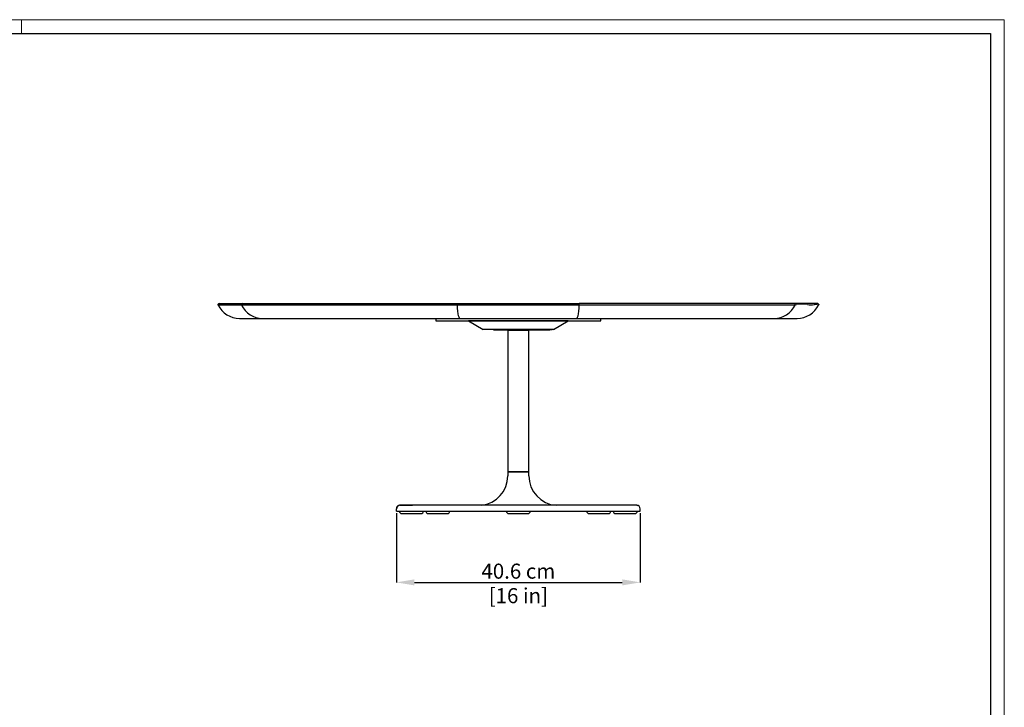
# Model space of a CAD drawing. Units: millimetres. Extents: x 0 to 3272, y 0 to 2287.
# Drawn here: x 1633 to 3272, y 1144 to 2287 of the extents above; entities that cross this region are included whole.
import ezdxf

# ---------------------------------------------------------------- set-up
doc = ezdxf.new("R2010")
doc.units = ezdxf.units.MM
doc.layers.add('CARTIGLIO', color=7, linetype='Continuous', lineweight=13)
doc.layers.add('QUOTE', color=251, linetype='Continuous', lineweight=5)
doc.layers.add('OGGETTO', color=7, linetype='Continuous')
doc.styles.add('ARIAL', font='Arial')
doc.dimstyles.new('Quotatura  scala 1_8', dxfattribs={"dimtxt": 25, "dimasz": 30, "dimexe": 0, "dimexo": 3, "dimgap": 6, "dimtad": 1, "dimlfac": 0.1, "dimrnd": 0.5, "dimzin": 12, "dimdsep": 46, "dimtxsty": 'ARIAL', "dimcen": 0.09, "dimclrd": 256, "dimclre": 251, "dimadec": 0, "dimazin": 3, "dimtfac": 1, "dimtofl": 0, "dimtmove": 0, "dimatfit": 3, "dimfxl": 1, "dimfrac": 2, "dimtolj": 1, "dimtzin": 12, "dimarcsym": 0})

# ---------------------------------------------------------------- blocks, each defined once
blk = doc.blocks.new('*D11')
at = {"layer": 'Defpoints', "color": 0, "transparency": 16777216}
for p in [(2259.7, 1469.9), (2665.7, 1469.9), (2665.7, 1351.5)]:
    blk.add_point(p, dxfattribs=at)
at = {"layer": 'QUOTE', "color": 251, "lineweight": -2, "transparency": 16777216}
for p, q in [((2259.7, 1466.9), (2259.7, 1351.5)), ((2665.7, 1466.9), (2665.7, 1351.5))]:
    blk.add_line(p, q, dxfattribs=at)
at = {"layer": 'QUOTE', "lineweight": -2, "transparency": 16777216}
blk.add_line((2289.7, 1351.5), (2635.7, 1351.5), dxfattribs=at)
at = {"layer": 'QUOTE', "transparency": 16777216}
for points in [[(2289.7, 1356.5), (2289.7, 1346.5), (2259.7, 1351.5)], [(2635.7, 1356.5), (2635.7, 1346.5), (2665.7, 1351.5)]]:
    blk.add_solid(points, dxfattribs=at)
at = {"layer": 'QUOTE', "color": 0, "transparency": 16777216, "char_height": 25, "attachment_point": 5, "style": 'ARIAL'}
for s, insert in [('\\A1;40.6 cm', (2462.7, 1370.2)), ('\\A1;[16 in]', (2462.7, 1329.4))]:
    blk.add_mtext(s, dxfattribs=dict(at, insert=insert))

msp = doc.modelspace()

# ---------------------------------------------------------------- linework, layer by layer
at = {"layer": 'CARTIGLIO'}
msp.add_line((1635.836, 2264.664), (1635.836, 2287.478), dxfattribs=at)
msp.add_lwpolyline([(0, 2287.478), (3271.673, 2287.478), (3271.673, 0), (0, 0)], close=True, dxfattribs=at)
at = {"layer": 'CARTIGLIO', "lineweight": 30}
msp.add_lwpolyline([(22.815, 2264.664), (3248.858, 2264.664), (3248.858, 22.815), (22.815, 22.815)], close=True, dxfattribs=at)
at = {"layer": 'OGGETTO', "lineweight": -3}
for p, q in [((1962.651, 1813.229), (1962.866, 1812.793)), ((1962.653, 1813.688), (1962.653, 1813.225)), ((1964.653, 1815.688), (2003.611, 1815.688)), ((2001.666, 1813.222), (2001.666, 1813.688)), ((2001.871, 1812.793), (2001.666, 1813.222)), ((2003.611, 1815.688), (2361.426, 1815.688)), ((2361.195, 1813.222), (2361.195, 1813.688)), ((2361.219, 1812.793), (2361.195, 1813.222)), ((2361.426, 1815.688), (2563.88, 1815.688)), ((2921.695, 1815.688), (2563.88, 1815.688)), ((2564.086, 1812.793), (2564.111, 1813.222)), ((2564.111, 1813.222), (2564.111, 1813.688)), ((2960.653, 1815.688), (2921.695, 1815.688)), ((2923.64, 1813.688), (2923.64, 1813.222)), ((2923.64, 1813.222), (2925.897, 1813.688)), ((2962.442, 1812.793), (2962.653, 1813.222)), ((2962.634, 1813.688), (2962.653, 1813.222)), ((2962.653, 1813.222), (2962.653, 1813.688)), ((1998.641, 1790.688), (2036.655, 1790.688)), ((2036.655, 1790.688), (2365.35, 1790.688)), ((2325.153, 1790.688), (2325.153, 1786.688)), ((2325.153, 1786.688), (2600.153, 1786.688)), ((2365.35, 1790.688), (2559.956, 1790.688)), ((2559.956, 1790.688), (2888.651, 1790.688)), ((2600.153, 1786.688), (2600.153, 1790.688)), ((2888.651, 1790.688), (2926.668, 1790.688)), ((2379.801, 1786.318), (2403.953, 1772.058)), ((2521.238, 1786.318), (2379.801, 1786.318)), ((2504.16, 1772.058), (2403.953, 1772.058)), ((2446.153, 1771.688), (2445.153, 1770.688)), ((2445.153, 1770.688), (2445.153, 1535.588)), ((2480.153, 1770.688), (2445.153, 1770.688)), ((2446.153, 1771.688), (2479.153, 1771.688)), ((2477.876, 1771.688), (2503.139, 1771.688)), ((2480.153, 1770.688), (2479.153, 1771.688)), ((2480.153, 1535.588), (2480.153, 1770.688)), ((2521.353, 1772.058), (2504.16, 1772.058)), ((2545.504, 1786.318), (2521.238, 1786.318)), ((2521.353, 1772.058), (2545.504, 1786.318)), ((2445.153, 1535.588), (2445.153, 1528.59)), ((2480.153, 1535.588), (2445.153, 1535.588)), ((2445.153, 1535.588), (2475.027, 1535.588)), ((2475.027, 1535.588), (2480.153, 1535.588)), ((2480.153, 1528.59), (2480.153, 1535.588)), ((2266.157, 1479.888), (2265.653, 1479.888)), ((2266.15, 1479.888), (2286.343, 1479.888)), ((2286.343, 1479.888), (2285.345, 1479.688)), ((2286.343, 1479.888), (2285.362, 1479.691)), ((2424.619, 1479.888), (2286.343, 1479.888)), ((2500.687, 1479.888), (2424.619, 1479.888)), ((2638.963, 1479.888), (2500.687, 1479.888)), ((2659.653, 1479.888), (2638.963, 1479.888)), ((2659.659, 1479.887), (2659.891, 1479.883)), ((2659.659, 1479.887), (2659.891, 1479.883)), ((2259.653, 1469.888), (2259.653, 1473.888)), ((2259.653, 1469.888), (2280.63, 1469.888)), ((2268.653, 1465.888), (2300.653, 1465.888)), ((2280.63, 1469.888), (2423.647, 1469.888)), ((2312.653, 1465.888), (2344.653, 1465.888)), ((2423.647, 1469.888), (2501.659, 1469.888)), ((2446.653, 1465.888), (2478.653, 1465.888)), ((2501.659, 1469.888), (2644.675, 1469.888)), ((2580.653, 1465.888), (2612.653, 1465.888)), ((2624.653, 1465.888), (2656.653, 1465.888)), ((2644.675, 1469.888), (2665.653, 1469.888)), ((2665.653, 1469.888), (2665.653, 1473.888))]:
    msp.add_line(p, q, dxfattribs=at)
at = {"layer": 'OGGETTO', "lineweight": -3, "flags": 128}
for points in [[(1962.653, 1813.225), (1962.656, 1813.225), (1962.661, 1813.225), (1962.679, 1813.225), (1962.705, 1813.225), (1962.722, 1813.225), (1962.763, 1813.225), (1962.787, 1813.225), (1962.842, 1813.225), (1962.906, 1813.225), (1962.941, 1813.225), (1963.02, 1813.225), (1963.107, 1813.225), (1963.155, 1813.225), (1963.256, 1813.225), (1963.311, 1813.225), (1963.426, 1813.225), (1963.551, 1813.225), (1963.618, 1813.225), (1963.757, 1813.225), (1963.83, 1813.225), (1963.983, 1813.225), (1964.146, 1813.225), (1964.23, 1813.225), (1964.407, 1813.224), (1964.499, 1813.224), (1964.69, 1813.224), (1964.89, 1813.224), (1964.993, 1813.224), (1965.207, 1813.224), (1965.318, 1813.224), (1965.546, 1813.224), (1965.784, 1813.223), (1965.906, 1813.223), (1966.157, 1813.223), (1966.287, 1813.223), (1966.552, 1813.223), (1966.827, 1813.223), (1966.968, 1813.223), (1967.257, 1813.223), (1967.405, 1813.223), (1967.708, 1813.223), (1968.02, 1813.223), (1968.18, 1813.222), (1968.507, 1813.222), (1968.673, 1813.222), (1969.014, 1813.222), (1969.363, 1813.222), (1969.542, 1813.222), (1969.905, 1813.223), (1970.278, 1813.223), (1970.468, 1813.223), (1970.855, 1813.223), (1971.052, 1813.223), (1971.454, 1813.223), (1971.658, 1813.223), (1972.073, 1813.223), (1972.497, 1813.224), (1972.713, 1813.224), (1973.151, 1813.224), (1973.374, 1813.224), (1973.826, 1813.224), (1974.287, 1813.225), (1974.522, 1813.225), (1974.997, 1813.225), (1975.239, 1813.225), (1975.728, 1813.225), (1976.227, 1813.226), (1976.48, 1813.226), (1976.993, 1813.226), (1977.253, 1813.226), (1977.779, 1813.226), (1978.315, 1813.226), (1978.587, 1813.226), (1979.137, 1813.227), (1979.415, 1813.227), (1979.979, 1813.227), (1980.552, 1813.227), (1980.842, 1813.227), (1981.429, 1813.227), (1981.726, 1813.227), (1982.327, 1813.227), (1982.937, 1813.227), (1983.246, 1813.227), (1983.87, 1813.227), (1984.186, 1813.227), (1984.824, 1813.226), (1985.471, 1813.226), (1985.798, 1813.226), (1986.459, 1813.226), (1986.793, 1813.226), (1987.468, 1813.226), (1988.152, 1813.226), (1988.498, 1813.226), (1989.196, 1813.225), (1989.548, 1813.225), (1990.26, 1813.225), (1990.981, 1813.225), (1991.345, 1813.224), (1992.08, 1813.224), (1992.451, 1813.224), (1993.199, 1813.224), (1993.577, 1813.224), (1994.34, 1813.223), (1995.111, 1813.223), (1995.501, 1813.223), (1996.286, 1813.223), (1996.682, 1813.223), (1997.482, 1813.222), (1998.29, 1813.222), (1998.698, 1813.222), (1999.52, 1813.222), (1999.934, 1813.222), (2000.795, 1813.222), (2001.666, 1813.222)], [(2001.666, 1813.222), (2001.916, 1813.222), (2002.941, 1813.222), (2005.098, 1813.224), (2006.23, 1813.224), (2007.399, 1813.225), (2008.602, 1813.226), (2009.841, 1813.227), (2011.116, 1813.227), (2012.426, 1813.228), (2015.152, 1813.227), (2016.567, 1813.227), (2018.017, 1813.227), (2019.502, 1813.226), (2021.021, 1813.225), (2022.575, 1813.224), (2024.163, 1813.223), (2025.785, 1813.223), (2029.131, 1813.222), (2030.855, 1813.222), (2032.613, 1813.222), (2034.404, 1813.222), (2036.228, 1813.222), (2038.085, 1813.222), (2041.898, 1813.223), (2043.854, 1813.223), (2045.842, 1813.223), (2047.862, 1813.223), (2049.915, 1813.223), (2051.999, 1813.224), (2056.263, 1813.224), (2058.442, 1813.224), (2060.652, 1813.225), (2062.893, 1813.225), (2065.165, 1813.225), (2069.8, 1813.226), (2072.163, 1813.226), (2074.556, 1813.227), (2076.979, 1813.227), (2079.432, 1813.227), (2084.424, 1813.227), (2086.964, 1813.226), (2089.532, 1813.226), (2092.129, 1813.226), (2094.754, 1813.226), (2100.088, 1813.225), (2102.796, 1813.225), (2105.532, 1813.225), (2108.294, 1813.225), (2111.084, 1813.226), (2113.9, 1813.227), (2115.318, 1813.227), (2118.173, 1813.229), (2119.61, 1813.229), (2122.505, 1813.231), (2123.961, 1813.231), (2126.894, 1813.233), (2128.369, 1813.233), (2131.339, 1813.234), (2134.334, 1813.235), (2135.841, 1813.236), (2138.873, 1813.236), (2140.397, 1813.236), (2143.465, 1813.237), (2145.008, 1813.237), (2148.111, 1813.236), (2149.671, 1813.236), (2152.809, 1813.236), (2154.387, 1813.235), (2157.559, 1813.234), (2159.154, 1813.234), (2162.36, 1813.232), (2163.971, 1813.232), (2167.21, 1813.23), (2170.471, 1813.229), (2172.109, 1813.228), (2175.402, 1813.226), (2177.056, 1813.225), (2180.38, 1813.224), (2182.05, 1813.223), (2185.404, 1813.222), (2187.089, 1813.222), (2190.473, 1813.221), (2192.173, 1813.221), (2195.587, 1813.22), (2197.301, 1813.22), (2200.743, 1813.22), (2202.472, 1813.22), (2205.942, 1813.22), (2207.684, 1813.22), (2211.182, 1813.22), (2212.938, 1813.22), (2216.462, 1813.221), (2218.231, 1813.221), (2221.781, 1813.221), (2223.562, 1813.221), (2227.138, 1813.221), (2228.932, 1813.221), (2232.531, 1813.221), (2234.337, 1813.222), (2237.961, 1813.222), (2239.779, 1813.222), (2243.426, 1813.222), (2245.255, 1813.222), (2248.924, 1813.222), (2250.764, 1813.222), (2254.455, 1813.222), (2256.305, 1813.222), (2260.017, 1813.223), (2261.878, 1813.223), (2265.61, 1813.223), (2267.481, 1813.224), (2271.232, 1813.225), (2273.112, 1813.225), (2276.882, 1813.227), (2278.772, 1813.227), (2282.56, 1813.229), (2284.458, 1813.229), (2286.359, 1813.23), (2290.17, 1813.231), (2292.08, 1813.232), (2295.907, 1813.233), (2297.824, 1813.234), (2301.667, 1813.235), (2303.592, 1813.235), (2307.449, 1813.235), (2309.381, 1813.235), (2311.315, 1813.235), (2315.191, 1813.235), (2317.132, 1813.235), (2321.021, 1813.234), (2322.968, 1813.234), (2326.869, 1813.233), (2328.822, 1813.232), (2332.734, 1813.231), (2334.693, 1813.23), (2336.653, 1813.229), (2340.58, 1813.227), (2342.545, 1813.227), (2346.481, 1813.225), (2348.451, 1813.224), (2352.396, 1813.223), (2354.37, 1813.223), (2361.195, 1813.222)], [(2361.195, 1813.222), (2362.156, 1813.222), (2366.004, 1813.222), (2367.929, 1813.222), (2371.779, 1813.222), (2373.704, 1813.222), (2377.557, 1813.222), (2379.483, 1813.222), (2383.338, 1813.222), (2385.265, 1813.222), (2387.193, 1813.222), (2391.05, 1813.222), (2392.979, 1813.222), (2396.837, 1813.222), (2398.767, 1813.222), (2402.627, 1813.222), (2404.558, 1813.222), (2408.419, 1813.222), (2410.35, 1813.222), (2412.281, 1813.222), (2416.145, 1813.222), (2418.077, 1813.222), (2421.941, 1813.222), (2423.873, 1813.222), (2427.739, 1813.222), (2429.671, 1813.222), (2433.537, 1813.222), (2435.471, 1813.222), (2437.404, 1813.222), (2441.271, 1813.222), (2443.205, 1813.222), (2447.072, 1813.222), (2449.006, 1813.222), (2452.874, 1813.222), (2456.742, 1813.222), (2460.61, 1813.223), (2464.478, 1813.223), (2466.412, 1813.223), (2470.28, 1813.223), (2474.148, 1813.223), (2478.016, 1813.223), (2481.883, 1813.224), (2485.75, 1813.224), (2487.684, 1813.224), (2491.55, 1813.224), (2495.416, 1813.224), (2499.282, 1813.224), (2503.147, 1813.224), (2507.011, 1813.224), (2510.875, 1813.224), (2512.806, 1813.224), (2516.669, 1813.224), (2520.53, 1813.224), (2524.391, 1813.224), (2528.251, 1813.223), (2532.109, 1813.223), (2534.038, 1813.223), (2537.895, 1813.223), (2541.751, 1813.223), (2545.605, 1813.222), (2549.458, 1813.222), (2553.31, 1813.222), (2555.235, 1813.222), (2559.084, 1813.222), (2564.111, 1813.222)], [(2365.35, 1790.688), (2364.659, 1791.137), (2363.963, 1792.532), (2363.288, 1794.893), (2362.66, 1798.171), (2362.078, 1802.455), (2361.594, 1807.409), (2361.219, 1812.793)], [(2559.956, 1790.688), (2560.646, 1791.137), (2561.342, 1792.532), (2562.017, 1794.893), (2562.646, 1798.171), (2563.228, 1802.455), (2563.712, 1807.409), (2564.086, 1812.793)], [(2564.111, 1813.222), (2565.104, 1813.222), (2569.071, 1813.222), (2576.991, 1813.223), (2580.941, 1813.224), (2584.886, 1813.225), (2588.825, 1813.225), (2592.756, 1813.226), (2596.68, 1813.226), (2600.597, 1813.227), (2604.505, 1813.227), (2612.298, 1813.226), (2616.18, 1813.226), (2620.054, 1813.225), (2623.918, 1813.224), (2627.771, 1813.224), (2631.615, 1813.223), (2635.448, 1813.223), (2643.081, 1813.223), (2646.88, 1813.223), (2650.666, 1813.223), (2654.441, 1813.223), (2658.203, 1813.223), (2661.952, 1813.224), (2669.41, 1813.224), (2673.118, 1813.224), (2676.811, 1813.224), (2680.49, 1813.224), (2684.154, 1813.225), (2687.803, 1813.225), (2695.054, 1813.225), (2698.655, 1813.225), (2702.239, 1813.225), (2705.807, 1813.225), (2709.357, 1813.225), (2712.89, 1813.225), (2719.902, 1813.226), (2723.381, 1813.226), (2726.84, 1813.226), (2730.281, 1813.226), (2733.702, 1813.226), (2740.486, 1813.225), (2743.848, 1813.225), (2747.189, 1813.225), (2750.509, 1813.225), (2753.808, 1813.225), (2760.342, 1813.225), (2763.576, 1813.225), (2766.788, 1813.225), (2769.977, 1813.226), (2771.563, 1813.227), (2774.717, 1813.228), (2776.286, 1813.229), (2779.406, 1813.23), (2782.502, 1813.232), (2784.041, 1813.232), (2787.101, 1813.234), (2788.622, 1813.234), (2791.646, 1813.236), (2793.148, 1813.236), (2796.134, 1813.237), (2797.618, 1813.237), (2800.567, 1813.238), (2802.031, 1813.238), (2804.941, 1813.238), (2806.387, 1813.238), (2809.258, 1813.238), (2810.683, 1813.237), (2813.515, 1813.236), (2814.921, 1813.236), (2817.712, 1813.235), (2819.098, 1813.234), (2821.849, 1813.233), (2824.572, 1813.231), (2825.923, 1813.23), (2828.605, 1813.228), (2829.936, 1813.227), (2832.576, 1813.226), (2833.885, 1813.225), (2836.482, 1813.223), (2837.77, 1813.222), (2840.324, 1813.221), (2841.59, 1813.221), (2844.101, 1813.22), (2845.345, 1813.22), (2847.811, 1813.219), (2849.033, 1813.219), (2851.455, 1813.219), (2852.654, 1813.219), (2855.031, 1813.219), (2856.208, 1813.219), (2858.539, 1813.219), (2859.693, 1813.219), (2861.978, 1813.219), (2863.109, 1813.219), (2865.347, 1813.219), (2866.455, 1813.219), (2868.647, 1813.219), (2869.731, 1813.219), (2871.875, 1813.22), (2872.935, 1813.22), (2875.032, 1813.22), (2876.068, 1813.22), (2878.116, 1813.22), (2879.128, 1813.22), (2881.128, 1813.221), (2882.115, 1813.221), (2884.066, 1813.221), (2885.029, 1813.222), (2886.93, 1813.222), (2887.869, 1813.223), (2889.72, 1813.224), (2890.633, 1813.224), (2892.435, 1813.226), (2893.323, 1813.227), (2894.203, 1813.227), (2895.937, 1813.229), (2896.791, 1813.23), (2898.474, 1813.231), (2899.303, 1813.232), (2900.935, 1813.234), (2901.738, 1813.234), (2903.318, 1813.235), (2904.095, 1813.236), (2904.864, 1813.236), (2906.374, 1813.237), (2907.117, 1813.237), (2908.575, 1813.237), (2909.292, 1813.236), (2910.698, 1813.236), (2911.387, 1813.235), (2912.068, 1813.235), (2913.404, 1813.234), (2914.058, 1813.233), (2915.341, 1813.232), (2915.968, 1813.231), (2917.197, 1813.229), (2917.798, 1813.228), (2918.973, 1813.226), (2919.547, 1813.226), (2920.112, 1813.225), (2921.215, 1813.223), (2921.753, 1813.223), (2923.64, 1813.222)], [(2923.64, 1813.222), (2923.525, 1812.981), (2923.434, 1812.793)], [(2955.074, 1813.688), (2955.455, 1813.764), (2956.853, 1814.043), (2957.482, 1814.166), (2958.611, 1814.377), (2959.114, 1814.462), (2959.58, 1814.533), (2960.408, 1814.63), (2960.774, 1814.654), (2961.419, 1814.643), (2961.7, 1814.604), (2961.955, 1814.535), (2962.385, 1814.272), (2962.542, 1814.042), (2962.634, 1813.688)], [(2421.347, 1771.876), (2426.433, 1771.855), (2432.033, 1771.835), (2437.958, 1771.816), (2444.073, 1771.798), (2450.247, 1771.782), (2456.361, 1771.767), (2462.31, 1771.753), (2468.01, 1771.741), (2475.96, 1771.724), (2477.713, 1771.721)], [(2265.653, 1479.888), (2264.605, 1479.688), (2263.441, 1479.465), (2262.366, 1478.907), (2261.407, 1478.127), (2260.628, 1477.167), (2260.073, 1476.093), (2259.653, 1473.888)], [(2264.585, 1479.792), (2263.799, 1479.477), (2263.718, 1478.929)], [(2264.548, 1479.777), (2263.778, 1479.481), (2263.775, 1479.463)], [(2285.344, 1479.792), (2279.79, 1479.791), (2274.909, 1479.791), (2270.954, 1479.79), (2267.94, 1479.789), (2265.877, 1479.788)], [(2266.417, 1479.481), (2265.909, 1479.796), (2265.941, 1479.82)], [(2659.653, 1479.888), (2661.861, 1479.467), (2661.863, 1479.466)]]:
    msp.add_lwpolyline(points, dxfattribs=at)
at = {"layer": 'OGGETTO', "lineweight": -3}
for centre, radius, start, end in [((1964.653, 1813.688), 2, 90.00049, 179.99951), ((1998.638, 1830.685), 39.998, 206.572847, 270.003444), ((2003.642, 1813.712), 1.976, 90.900682, 180.707789), ((2036.94, 1829.555), 38.868, 205.54684, 269.580792), ((2366.144, 1814.13), 4.969, 161.725769, 185.101236), ((2559.167, 1814.13), 4.964, 354.885508, 18.287487), ((2888.406, 1829.493), 38.806, 270.36174, 334.510628), ((2921.664, 1813.712), 1.976, 359.290226, 89.101304), ((2935.103, 1739.881), 74.379, 82.890085, 97.109915), ((2926.668, 1830.688), 40, 269.99994, 333.42505), ((2949.692, 1845.536), 32.3, 260.40767, 279.59233), ((2960.653, 1813.688), 2, 359.99994, 90.00006), ((2505.295, 2232.989), 461.306, 269.732235, 271.723688), ((2396.153, 1528.59), 49, 276.022621, 360), ((2529.153, 1528.59), 49, 180, 265.870868), ((2265.979, 1473.874), 6.014, 111.192223, 179.864501), ((2265.985, 1473.888), 6.001, 111.24548, 179.997363), ((2659.653, 1473.888), 6, 0.000002, 89.999976), ((2659.653, 1473.888), 6, 359.999986, 89.999992), ((2268.653, 1469.888), 4, 179.999854, 270.000046), ((2300.653, 1469.888), 4, 269.999906, 0.000194), ((2312.653, 1469.888), 4, 179.999854, 270.000046), ((2344.653, 1469.888), 4, 269.999998, 359.999995), ((2446.653, 1469.888), 4, 180.000007, 269.999973), ((2478.653, 1469.888), 4, 270.000014, 0.000006), ((2580.653, 1469.888), 4, 179.999922, 270.000085), ((2612.653, 1469.888), 4, 269.999906, 0.000194), ((2624.653, 1469.888), 4, 179.999854, 270.000046), ((2656.653, 1469.888), 4, 269.999906, 0.000194)]:
    msp.add_arc(centre, radius, start, end, dxfattribs=at)

# ---------------------------------------------------------------- dimensions: what is measured, and where the dimension line sits
at = {"layer": 'QUOTE'}
dim = msp.add_linear_dim(base=(2665.653, 1351.47), p1=(2259.653, 1469.888), p2=(2665.653, 1469.888), dimstyle='Quotatura  scala 1_8', override={"dimrnd": 0.05, "dimpost": ' cm\\X'}, dxfattribs=at)
dim.commit()
dim.dimension.update_dxf_attribs({"geometry": '*D11', "text_midpoint": (2462.653, 1351.47)})

doc.saveas('drawing.dxf')
